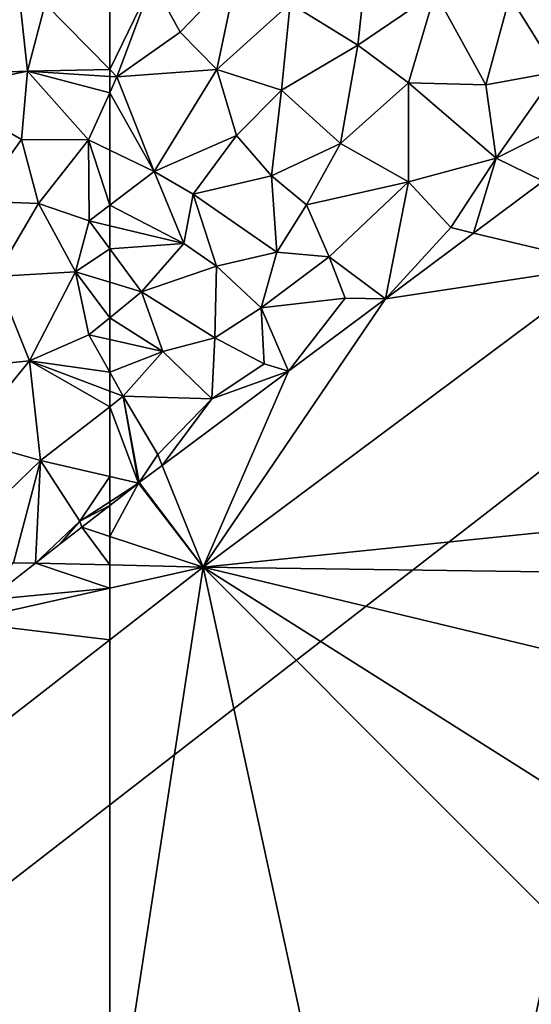
# Model space of a CAD drawing. Extents: x 575983 to 577000, y 6222000 to 6223005.
# Drawn here: x 576370 to 576399, y 6222643 to 6222699 of the extents above; entities that cross this region are included whole.
import ezdxf

# ---------------------------------------------------------------- set-up
doc = ezdxf.new("R2010")
doc.units = 0
doc.header["$MEASUREMENT"] = 0
for name, color, linetype in [('Bygninger_LOD3', 1, 'Continuous'), ('Terraen', 33, 'Continuous'), ('Terraen_vej', 33, 'Continuous')]:
    doc.layers.add(name, color=color, linetype=linetype)

# ---------------------------------------------------------------- blocks, each defined once
blk = doc.blocks.new('1km_6222_576_UTM32_ACAD_1_FMEBLOCK81')
at = {"layer": 'Terraen', "color": 9, "true_color": 0xbbbbbb}
for points in [[(-58.52, 10.84, 1.96), (-55.28, 14.2, 1.98), (-60.07, 13.71, 2.04)], [(-56.44, 8.74, 1.9), (-55.28, 14.2, 1.98), (-58.52, 10.84, 1.96)], [(-56.44, 8.74, 1.9), (-52.28, 12.48, 1.91), (-55.28, 14.2, 1.98)], [(-62.5, 8.736, 1.962), (-62.09, 8.32, 1.95), (-60.07, 13.71, 2.04)], [(-62.5, 8.736, 1.962), (-60.07, 13.71, 2.04), (-62.5, 13.207, 2.052)], [(-58.52, 10.84, 1.96), (-60.07, 13.71, 2.04), (-62.09, 8.32, 1.95)], [(-52.28, 12.48, 1.91), (-48.45, 10.11, 1.86), (-48.07, 13.62, 1.89)], [(-44.07, 13.09, 1.86), (-48.07, 13.62, 1.89), (-48.45, 10.11, 1.86)], [(-44.07, 13.09, 1.86), (-48.45, 10.11, 1.86), (-45.59, 7.99, 2.03)], [(-41.21, 7.87, 2.06), (-44.07, 13.09, 1.86), (-45.59, 7.99, 2.03)], [(-41.21, 7.87, 2.06), (-39.84, 12.88, 1.93), (-44.07, 13.09, 1.86)], [(-41.21, 7.87, 2.06), (-37.19, 8.61, 2.25), (-39.84, 12.88, 1.93)], [(-37.19, 8.61, 2.25), (-36.05, 12.14, 2.06), (-39.84, 12.88, 1.93)], [(-56.44, 8.74, 1.9), (-52.78, 7.57, 1.87), (-52.28, 12.48, 1.91)], [(-52.78, 7.57, 1.87), (-48.45, 10.11, 1.86), (-52.28, 12.48, 1.91)], [(-56.44, 8.74, 1.9), (-58.52, 10.84, 1.96), (-62.09, 8.32, 1.95)], [(-49.44, 4.54, 2.03), (-48.45, 10.11, 1.86), (-52.78, 7.57, 1.87)], [(-49.44, 4.54, 2.03), (-45.59, 7.99, 2.03), (-48.45, 10.11, 1.86)], [(-62.5, 8.736, 1.962), (-62.5, 8.346, 1.956), (-62.09, 8.32, 1.95)], [(-59.98, 2.96, 1.87), (-56.44, 8.74, 1.9), (-62.09, 8.32, 1.95)], [(-59.98, 2.96, 1.87), (-55.33, 5, 1.87), (-56.44, 8.74, 1.9)], [(-55.33, 5, 1.87), (-52.78, 7.57, 1.87), (-56.44, 8.74, 1.9)], [(-40.62, 3.71, 2.08), (-37.19, 8.61, 2.25), (-41.21, 7.87, 2.06)], [(-40.62, 3.71, 2.08), (-35.55, 6.26, 2.01), (-37.19, 8.61, 2.25)], [(-62.5, 8.346, 1.956), (-62.5, 7.413, 1.937), (-62.09, 8.32, 1.95)], [(-59.98, 2.96, 1.87), (-62.09, 8.32, 1.95), (-62.5, 7.413, 1.937)], [(-45.59, 2.37, 2.2), (-45.59, 7.99, 2.03), (-49.44, 4.54, 2.03)], [(-40.62, 3.71, 2.08), (-41.21, 7.87, 2.06), (-45.59, 7.99, 2.03)], [(-45.59, 2.37, 2.2), (-40.62, 3.71, 2.08), (-45.59, 7.99, 2.03)], [(-62.5, 4.179, 1.89), (-59.98, 2.96, 1.87), (-62.5, 7.413, 1.937)], [(-55.33, 5, 1.87), (-53.34, 2.71, 1.95), (-52.78, 7.57, 1.87)], [(-49.44, 4.54, 2.03), (-52.78, 7.57, 1.87), (-53.34, 2.71, 1.95)], [(-40.62, 3.71, 2.08), (-37.952, 2.416, 2.027), (-35.55, 6.26, 2.01)], [(-57.77, 1.67, 1.85), (-55.33, 5, 1.87), (-59.98, 2.96, 1.87)], [(-57.77, 1.67, 1.85), (-53.34, 2.71, 1.95), (-55.33, 5, 1.87)], [(-51.36, 1.08, 2.06), (-49.44, 4.54, 2.03), (-53.34, 2.71, 1.95)], [(-51.36, 1.08, 2.06), (-45.59, 2.37, 2.2), (-49.44, 4.54, 2.03)], [(-62.5, 1.055, 1.863), (-59.98, 2.96, 1.87), (-62.5, 4.179, 1.89)], [(-43.18, -0.2, 1.96), (-40.62, 3.71, 2.08), (-45.59, 2.37, 2.2)], [(-41.9, -0.528, 2.016), (-40.62, 3.71, 2.08), (-43.18, -0.2, 1.96)], [(-37.952, 2.416, 2.027), (-40.62, 3.71, 2.08), (-41.9, -0.528, 2.016)], [(-58.31, -1.11, 1.96), (-59.98, 2.96, 1.87), (-62.5, 1.055, 1.863)], [(-57.77, 1.67, 1.85), (-59.98, 2.96, 1.87), (-58.31, -1.11, 1.96)], [(-57.77, 1.67, 1.85), (-53.03, -1.6, 2.07), (-53.34, 2.71, 1.95)], [(-51.36, 1.08, 2.06), (-53.34, 2.71, 1.95), (-53.03, -1.6, 2.07)], [(-50.07, -1.87, 2.19), (-45.59, 2.37, 2.2), (-51.36, 1.08, 2.06)], [(-50.07, -1.87, 2.19), (-46.878, -4.242, 2.003), (-45.59, 2.37, 2.2)], [(-43.18, -0.2, 1.96), (-45.59, 2.37, 2.2), (-46.878, -4.242, 2.003)], [(-56.45, -2.39, 2.06), (-57.77, 1.67, 1.85), (-58.31, -1.11, 1.96)], [(-56.45, -2.39, 2.06), (-53.03, -1.6, 2.07), (-57.77, 1.67, 1.85)], [(-62.5, -0.109, 1.882), (-58.31, -1.11, 1.96), (-62.5, 1.055, 1.863)], [(-50.07, -1.87, 2.19), (-51.36, 1.08, 2.06), (-53.03, -1.6, 2.07)], [(-62.5, -1.414, 1.927), (-58.31, -1.11, 1.96), (-62.5, -0.109, 1.882)], [(-41.9, -0.528, 2.016), (-43.18, -0.2, 1.96), (-46.878, -4.242, 2.003)], [(-62.5, -1.414, 1.927), (-60.7, -3.85, 2.03), (-58.31, -1.11, 1.96)], [(-60.7, -3.85, 2.03), (-56.45, -2.39, 2.06), (-58.31, -1.11, 1.96)], [(-62.5, -3.301, 1.958), (-60.7, -3.85, 2.03), (-62.5, -1.414, 1.927)], [(-53.93, -4.75, 2.22), (-53.03, -1.6, 2.07), (-56.45, -2.39, 2.06)], [(-53.93, -4.75, 2.22), (-50.07, -1.87, 2.19), (-53.03, -1.6, 2.07)], [(-53.93, -4.75, 2.22), (-49.17, -4.2, 2), (-50.07, -1.87, 2.19)], [(-49.17, -4.2, 2), (-46.878, -4.242, 2.003), (-50.07, -1.87, 2.19)], [(-56.55, -6.45, 2.25), (-56.45, -2.39, 2.06), (-60.7, -3.85, 2.03)], [(-57.212, -19.437, 1.976), (-16.48, -15.26, 2.08), (-34.286, -2.335, 1.916)], [(-56.55, -6.45, 2.25), (-53.93, -4.75, 2.22), (-56.45, -2.39, 2.06)], [(-62.5, -3.301, 1.958), (-62.5, -5.324, 2.048), (-60.7, -3.85, 2.03)], [(-59.5, -7.23, 2.16), (-60.7, -3.85, 2.03), (-62.5, -5.324, 2.048)], [(-59.5, -7.23, 2.16), (-56.55, -6.45, 2.25), (-60.7, -3.85, 2.03)], [(-53.93, -4.75, 2.22), (-52.375, -8.343, 1.988), (-49.17, -4.2, 2)], [(-46.878, -4.242, 2.003), (-49.17, -4.2, 2), (-52.375, -8.343, 1.988)], [(-56.55, -6.45, 2.25), (-53.75, -7.92, 2), (-53.93, -4.75, 2.22)], [(-53.93, -4.75, 2.22), (-53.75, -7.92, 2), (-52.375, -8.343, 1.988)], [(-62.5, -6.555, 2.088), (-59.5, -7.23, 2.16), (-62.5, -5.324, 2.048)], [(-62.5, -8.39, 2.145), (-59.5, -7.23, 2.16), (-62.5, -6.555, 2.088)], [(-59.5, -7.23, 2.16), (-56.71, -9.91, 2.02), (-56.55, -6.45, 2.25)], [(-56.55, -6.45, 2.25), (-56.71, -9.91, 2.02), (-53.75, -7.92, 2)], [(-62.5, -8.39, 2.145), (-61.73, -9.76, 2.2), (-59.5, -7.23, 2.16)], [(-61.73, -9.76, 2.2), (-56.71, -9.91, 2.02), (-59.5, -7.23, 2.16)], [(-52.375, -8.343, 1.988), (-56.71, -9.91, 2.02), (-59.523, -13.675, 1.969)], [(-52.375, -8.343, 1.988), (-53.75, -7.92, 2), (-56.71, -9.91, 2.02)], [(-62.5, -9.469, 2.165), (-61.73, -9.76, 2.2), (-62.5, -8.39, 2.145)], [(-62.5, -9.469, 2.165), (-62.5, -10.358, 2.195), (-61.73, -9.76, 2.2)], [(-62.5, -10.358, 2.195), (-60.871, -14.681, 1.966), (-61.73, -9.76, 2.2)], [(-61.73, -9.76, 2.2), (-59.77, -13.06, 1.96), (-56.71, -9.91, 2.02)], [(-61.73, -9.76, 2.2), (-60.824, -14.645, 1.965), (-59.77, -13.06, 1.96)], [(-60.824, -14.645, 1.965), (-61.73, -9.76, 2.2), (-60.871, -14.681, 1.966)], [(-59.523, -13.675, 1.969), (-56.71, -9.91, 2.02), (-59.77, -13.06, 1.96)], [(-62.5, -10.358, 2.195), (-62.5, -14.305, 2.026), (-60.871, -14.681, 1.966)], [(-60.824, -14.645, 1.965), (-59.523, -13.675, 1.969), (-59.77, -13.06, 1.96)], [(-62.5, -14.305, 2.026), (-62.5, -15.736, 1.968), (-60.871, -14.681, 1.966)], [(-62.5, -15.736, 1.968), (-62.5, -15.948, 1.966), (-60.871, -14.681, 1.966)], [(-14.39, -20.02, 2.06), (-16.48, -15.26, 2.08), (-57.212, -19.437, 1.976)], [(-62.5, -53.942, 2.168), (-47.873, -62.5, 2.289), (-57.212, -19.437, 1.976)], [(-62.5, -53.942, 2.168), (-57.212, -19.437, 1.976), (-62.5, -23.547, 1.978)], [(-8.38, -31.17, 1.97), (-14.39, -20.02, 2.06), (-57.212, -19.437, 1.976)], [(-3.7, -53.27, 2.18), (-8.38, -31.17, 1.97), (-57.212, -19.437, 1.976)], [(-47.873, -62.5, 2.289), (-14.197, -62.5, 2.258), (-57.212, -19.437, 1.976)], [(-14.197, -62.5, 2.258), (-3.7, -53.27, 2.18), (-57.212, -19.437, 1.976)]]:
    blk.add_polyline3d(points, close=True, dxfattribs=at)
blk = doc.blocks.new('1km_6222_576_UTM32_ACAD_1_FMEBLOCK85')
at = {"layer": 'Terraen_vej', "color": 251, "true_color": 0x555555}
for points in [[(62.5, -17.698, 1.969), (62.5, -15.948, 1.966), (60.917, -17.178, 1.967)], [(60.917, -17.178, 1.967), (58.303, -19.21, 1.968), (62.5, -19.31, 1.972)], [(60.917, -17.178, 1.967), (62.5, -19.31, 1.972), (62.5, -17.698, 1.969)], [(58.303, -19.21, 1.968), (55.647, -21.275, 1.969), (62.5, -20.628, 1.974)], [(58.303, -19.21, 1.968), (62.5, -20.628, 1.974), (62.5, -19.31, 1.972)], [(55.647, -21.275, 1.969), (54.022, -22.538, 1.97), (62.5, -20.628, 1.974)], [(54.022, -22.538, 1.97), (62.5, -23.547, 1.978), (62.5, -20.628, 1.974)], [(54.022, -22.538, 1.97), (50.079, -33.202, 1.981), (62.5, -23.547, 1.978)]]:
    blk.add_polyline3d(points, close=True, dxfattribs=at)
blk = doc.blocks.new('1km_6222_576_UTM32_ACAD_1_FMEBLOCK92')
at = {"layer": 'Terraen', "color": 9, "true_color": 0xbbbbbb}
for points in [[(62.5, 8.736, 1.962), (62.5, 13.207, 2.052), (58.84, 12.45, 2.07)], [(52.135, 8.441, 2.063), (57.84, 8.64, 2.02), (57.404, 12.619, 2.066)], [(57.404, 12.619, 2.066), (57.84, 8.64, 2.02), (58.84, 12.45, 2.07)], [(62.5, 8.736, 1.962), (58.84, 12.45, 2.07), (57.84, 8.64, 2.02)], [(52.135, 8.441, 2.063), (52.67, 7.56, 2.06), (57.84, 8.64, 2.02)], [(57.51, 4.78, 1.96), (57.84, 8.64, 2.02), (52.67, 7.56, 2.06)], [(57.51, 4.78, 1.96), (61.3, 4.76, 1.9), (57.84, 8.64, 2.02)], [(62.5, 8.736, 1.962), (57.84, 8.64, 2.02), (62.5, 8.346, 1.956)], [(62.5, 8.346, 1.956), (57.84, 8.64, 2.02), (62.5, 7.413, 1.937)], [(57.84, 8.64, 2.02), (61.3, 4.76, 1.9), (62.5, 7.413, 1.937)], [(55, 1.28, 1.91), (57.51, 4.78, 1.96), (52.67, 7.56, 2.06)], [(62.5, 4.179, 1.89), (62.5, 7.413, 1.937), (61.3, 4.76, 1.9)], [(58.47, 1.15, 1.88), (57.51, 4.78, 1.96), (55, 1.28, 1.91)], [(58.47, 1.15, 1.88), (61.3, 4.76, 1.9), (57.51, 4.78, 1.96)], [(58.47, 1.15, 1.88), (61.33, 0.17, 1.86), (61.3, 4.76, 1.9)], [(62.5, 1.055, 1.863), (62.5, 4.179, 1.89), (61.3, 4.76, 1.9)], [(62.5, 1.055, 1.863), (61.3, 4.76, 1.9), (61.33, 0.17, 1.86)], [(56.04, -2.99, 1.83), (58.47, 1.15, 1.88), (55, 1.28, 1.91)], [(56.04, -2.99, 1.83), (60.56, -2.71, 1.88), (58.47, 1.15, 1.88)], [(58.47, 1.15, 1.88), (60.56, -2.71, 1.88), (61.33, 0.17, 1.86)], [(62.5, -0.109, 1.882), (62.5, 1.055, 1.863), (61.33, 0.17, 1.86)], [(62.5, -1.414, 1.927), (61.33, 0.17, 1.86), (60.56, -2.71, 1.88)], [(62.5, -1.414, 1.927), (62.5, -0.109, 1.882), (61.33, 0.17, 1.86)], [(62.5, -1.414, 1.927), (60.56, -2.71, 1.88), (62.5, -3.301, 1.958)], [(57.96, -7.75, 1.96), (60.56, -2.71, 1.88), (56.04, -2.99, 1.83)], [(57.96, -7.75, 1.96), (61.32, -6.29, 2.06), (60.56, -2.71, 1.88)], [(62.5, -3.301, 1.958), (60.56, -2.71, 1.88), (62.5, -5.324, 2.048)], [(60.56, -2.71, 1.88), (61.32, -6.29, 2.06), (62.5, -5.324, 2.048)], [(52.65, -8.28, 1.85), (57.96, -7.75, 1.96), (56.04, -2.99, 1.83)], [(62.5, -6.555, 2.088), (62.5, -5.324, 2.048), (61.32, -6.29, 2.06)], [(62.5, -8.39, 2.145), (61.32, -6.29, 2.06), (57.96, -7.75, 1.96)], [(62.5, -8.39, 2.145), (62.5, -6.555, 2.088), (61.32, -6.29, 2.06)], [(54.34, -12.18, 2.08), (57.96, -7.75, 1.96), (52.65, -8.28, 1.85)], [(58.58, -13.4, 2.17), (57.96, -7.75, 1.96), (54.34, -12.18, 2.08)], [(62.5, -9.469, 2.165), (62.5, -8.39, 2.145), (57.96, -7.75, 1.96)], [(62.5, -9.469, 2.165), (57.96, -7.75, 1.96), (62.5, -10.358, 2.195)], [(57.96, -7.75, 1.96), (58.58, -13.4, 2.17), (62.5, -10.358, 2.195)], [(62.5, -10.358, 2.195), (58.58, -13.4, 2.17), (62.5, -14.305, 2.026)], [(53.58, -18.22, 2.2), (58.58, -13.4, 2.17), (54.34, -12.18, 2.08)], [(53.58, -18.22, 2.2), (57.05, -19.18, 2), (58.58, -13.4, 2.17)], [(58.303, -19.21, 1.968), (58.58, -13.4, 2.17), (57.05, -19.18, 2)], [(58.303, -19.21, 1.968), (60.81, -16.83, 1.97), (58.58, -13.4, 2.17)], [(62.5, -14.305, 2.026), (58.58, -13.4, 2.17), (60.81, -16.83, 1.97)], [(62.5, -14.305, 2.026), (60.81, -16.83, 1.97), (62.5, -15.736, 1.968)], [(62.5, -15.948, 1.966), (62.5, -15.736, 1.968), (60.81, -16.83, 1.97)], [(62.5, -15.948, 1.966), (60.81, -16.83, 1.97), (60.917, -17.178, 1.967)], [(60.81, -16.83, 1.97), (58.303, -19.21, 1.968), (59.703, -18.122, 1.967)], [(60.917, -17.178, 1.967), (60.81, -16.83, 1.97), (59.703, -18.122, 1.967)], [(54.022, -22.538, 1.97), (58.303, -19.21, 1.968), (57.05, -19.18, 2)], [(62.5, -23.547, 1.978), (50.079, -33.202, 1.981), (62.5, -53.942, 2.168)]]:
    blk.add_polyline3d(points, close=True, dxfattribs=at)
blk = doc.blocks.new('1km_6222_576_UTM32_ACAD_1_FMEBLOCK116')
at = {"layer": 'Terraen_vej', "color": 251, "true_color": 0x555555}
for points in [[(-37.952, 2.416, 2.027), (-41.9, -0.528, 2.016), (-34.286, -2.335, 1.916)], [(-34.286, -2.335, 1.916), (-41.9, -0.528, 2.016), (-46.878, -4.242, 2.003)], [(-34.286, -2.335, 1.916), (-46.878, -4.242, 2.003), (-57.212, -19.437, 1.976)], [(-52.375, -8.343, 1.988), (-57.212, -19.437, 1.976), (-46.878, -4.242, 2.003)], [(-52.375, -8.343, 1.988), (-59.523, -13.675, 1.969), (-57.212, -19.437, 1.976)], [(-60.824, -14.645, 1.965), (-57.212, -19.437, 1.976), (-59.523, -13.675, 1.969)], [(-60.871, -14.681, 1.966), (-62.5, -15.948, 1.966), (-62.5, -17.698, 1.969)], [(-60.871, -14.681, 1.966), (-62.5, -17.698, 1.969), (-57.212, -19.437, 1.976)], [(-60.871, -14.681, 1.966), (-57.212, -19.437, 1.976), (-60.824, -14.645, 1.965)], [(-62.5, -19.31, 1.972), (-57.212, -19.437, 1.976), (-62.5, -17.698, 1.969)], [(-62.5, -20.628, 1.974), (-57.212, -19.437, 1.976), (-62.5, -19.31, 1.972)], [(-62.5, -20.628, 1.974), (-62.5, -23.547, 1.978), (-57.212, -19.437, 1.976)]]:
    blk.add_polyline3d(points, close=True, dxfattribs=at)
blk = doc.blocks.new('building_111418')
at = {"layer": 'Bygninger_LOD3', "color": 1}
for points in [[(20.385, 45.82, 1.79), (-51.475, -9.86, 1.99), (-51.475, -9.86, 11.43)], [(20.385, 45.82, 11.43), (-51.475, -9.86, 11.43), (20.385, 45.82, 1.79)], [(5.215, -23.74, 11.75), (-51.475, -9.86, 11.43), (20.385, 45.82, 11.43)], [(5.215, -23.74, 1.58), (-51.475, -9.86, 1.99), (20.385, 45.82, 1.79)], [(39.435, 3.08, 11.75), (5.215, -23.74, 11.75), (20.385, 45.82, 11.43)], [(39.435, 3.08, 1.72), (5.215, -23.74, 1.58), (20.385, 45.82, 1.79)]]:
    blk.add_3dface(points, dxfattribs=at)

msp = doc.modelspace()

# ---------------------------------------------------------------- block references
at = {"layer": 'Bygninger_LOD3', "color": 1}
msp.add_blockref('building_111418', (576386.765, 6222633.7), dxfattribs=at)
at = {"layer": 'Terraen', "color": 9, "true_color": 0xbbbbbb}
for name, p in [('1km_6222_576_UTM32_ACAD_1_FMEBLOCK92', (576312.5, 6222687.5)), ('1km_6222_576_UTM32_ACAD_1_FMEBLOCK81', (576437.5, 6222687.5))]:
    msp.add_blockref(name, p, dxfattribs=at)
at = {"layer": 'Terraen_vej', "color": 251, "true_color": 0x555555}
for name, p in [('1km_6222_576_UTM32_ACAD_1_FMEBLOCK85', (576312.5, 6222687.5)), ('1km_6222_576_UTM32_ACAD_1_FMEBLOCK116', (576437.5, 6222687.5))]:
    msp.add_blockref(name, p, dxfattribs=at)

doc.saveas('drawing.dxf')
